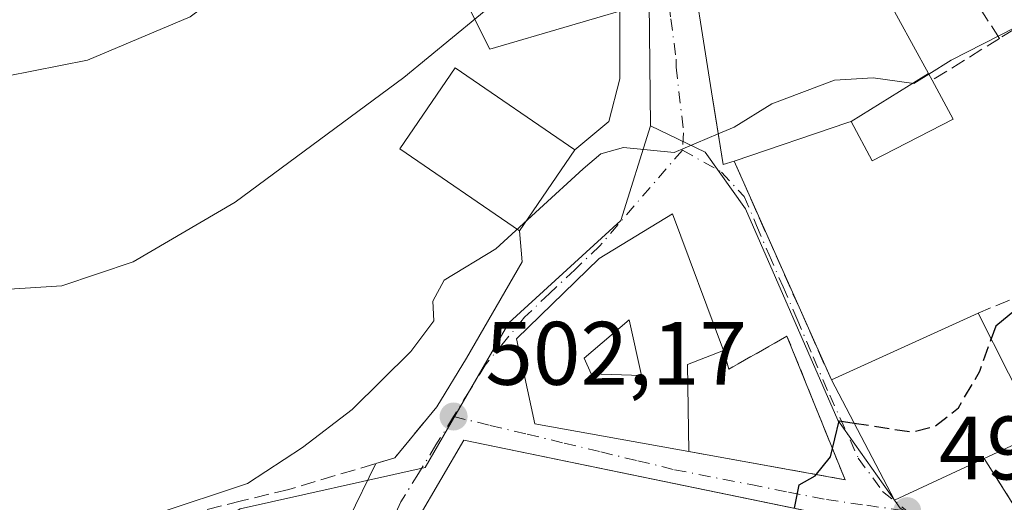
# Model space of a CAD drawing. Units: metres. Extents: x 597150 to 600605, y 4733742 to 4736104.
# Drawn here: x 597606 to 597716, y 4735740 to 4735794 of the extents above; entities that cross this region are included whole.
import ezdxf

# ---------------------------------------------------------------- set-up
doc = ezdxf.new("R2010")
doc.units = ezdxf.units.M
doc.header["$MEASUREMENT"] = 0
doc.linetypes.add('DGN Style 3', pattern=[2.307223458686699, 1.648016756204785, -0.6592067024819142])
doc.linetypes.add('DGN Style 4', pattern=[2.6384748266838614, 1.318413404963828, -0.6592067024819142, 0.001648016756204785, -0.6592067024819142])
for name, color, linetype, lineweight in [('Cultivos herbáceos CxS', 92, 'Continuous', 0), ('Curva de nivel maestra', 30, 'Continuous', 30), ('Curva de nivel maestra oculto', 30, 'DGN Style 3', 30), ('Curva de nivel normal', 30, 'Continuous', 0), ('Edificación Cxs', 1, 'Continuous', 13), ('Muro lineal', 1, 'DGN Style 3', 13), ('Núcleo urbano CxS', 7, 'Continuous', 0), ('Obra de contención lineal', 1, 'DGN Style 3', 13), ('Punto de cota en terreno', 7, 'Continuous', 0), ('Rótulo de punto de cota en terreno', 7, 'Continuous', 0), ('Vía urbana Cxs', 4, 'Continuous', 0), ('Vía urbana eje', 4, 'DGN Style 4', 0)]:
    doc.layers.add(name, color=color, linetype=linetype, lineweight=lineweight)
doc.styles.add('Style-Arial', font='txt')

# ---------------------------------------------------------------- blocks, each defined once
blk = doc.blocks.new('*U21')
at = {"layer": 'Cultivos herbáceos CxS', "color": 92, "linetype": 'Continuous', "lineweight": 0}
blk.add_polyline3d([(597720.9336999999, 4735867.552300001, 506.263300000006), (597662.1315000001, 4735849.440500001, 510.5945000000065), (597656.1754999999, 4735846.036900001, 512.420100000003), (597658.7515000004, 4735838.867500001, 513.284599999999), (597663.0365000004, 4735826.941500001, 513.6448999999993), (597673.2805000005, 4735815.890500001, 511.2890000000043), (597649.2850000003, 4735809.270500001, 514.1153999999951), (597658.6936999997, 4735790.4529, 510.2124999999942), (597676.4316999996, 4735795.667099999, 508.000199999995), (597676.5944999997, 4735781.946900001, 505.9544000000024), (597673.3010999998, 4735771.4035, 504.2939999999944), (597660.8164999997, 4735760.037500001, 503.2752000000037), (597654.9430000001, 4735749.878900001, 502.7541999999958), (597651.5065000001, 4735743.935900001, 502.1692000000039), (597630.9074999997, 4735739.3279, 504.6616999999969)], dxfattribs=at)
blk = doc.blocks.new('5PATER')
at = {"layer": 'Núcleo urbano CxS', "linetype": 'Continuous', "lineweight": 0}
h = blk.add_hatch(color=51, dxfattribs=at)
edge = h.paths.add_edge_path()
edge.add_ellipse((0, 0), major_axis=(-0.1095731443231308, -0.1110710700762829), ratio=0.9994222409660322, start_angle=0, end_angle=360)
blk = doc.blocks.new('*U27')
at = {"layer": 'Vía urbana Cxs', "color": 4, "linetype": 'Continuous', "lineweight": 0}
for points in [[(597694.4769000001, 4735738.9987, 503.3151999999973), (597655.8000999996, 4735746.970100001, 504.5182999999961), (597645.5701000001, 4735729.4801, 503.3674000000028)], [(597643.0000999998, 4735738.223400001, 504.9459999999963), (597646.0252, 4735744.3682, 505.6839000000036), (597648.1201, 4735744.9901, 504.9257999999973), (597652.8000999996, 4735750.670100001, 505.1325999999972), (597656.0970000001, 4735756.082800001, 505.6849999999977), (597662.3147999998, 4735766.7985, 505.2718000000023), (597662.0109999999, 4735770.2634, 508.7170999999944), (597668.1683999998, 4735779.2849, 509.0598000000027), (597671.9720999999, 4735782.4089, 506.4032000000007), (597673.1627000002, 4735787.171399999, 507.2936000000045), (597673.1627000002, 4735800.400599999, 509.5356999999931)], [(597716.5100999996, 4735831.6501, 511.9038), (597703.1201, 4735826.0001, 513.8879000000015), (597692.6003999999, 4735817.955600001, 514.0555000000022), (597689.3501000004, 4735815.470100001, 512.1402999999991), (597694.5301000001, 4735808.0601, 514.3292999999976), (597693.5100999996, 4735807.4001, 514.1152000000002), (597680.5500999996, 4735803.5801, 511.0979999999981), (597683.5119000003, 4735785.014900001, 510.6741000000038), (597684.6901000004, 4735777.630100001, 507.7997000000032), (597685.8901000004, 4735778.020099999, 509.0292000000045), (597690.1229999998, 4735768.511700001, 503.3225999999996), (597696.7301000003, 4735753.670100001, 504.7743000000046), (597703.7500999998, 4735740.300100001, 502.9618999999948), (597713.7600999996, 4735744.9301, 505.3338999999978), (597719.2801000001, 4735736.170100001, 502.4351000000024)]]:
    blk.add_polyline3d(points, dxfattribs=at)
blk.add_polyline3d([(597698.2600999996, 4735742.5601, 501.644100000005), (597691.7901, 4735758.540100001, 502.4477999999945), (597685.3300999999, 4735754.880100001, 504.4664000000049), (597684.7100999998, 4735756.940099999, 504.6402999999991), (597679.0401, 4735772.1501, 505.2688999999955), (597670.8601000002, 4735767.1601, 505.8315000000002), (597661.6901000004, 4735758.2401, 504.936400000006), (597663.7100999998, 4735748.770099999, 505.8714999999939), (597680.8501000004, 4735745.710100001, 505.1763000000064)], close=True, dxfattribs=at)
blk = doc.blocks.new('*U28')
at = {"layer": 'Edificación Cxs', "color": 1, "linetype": 'Continuous', "lineweight": 13, "elevation": 507.9238999999943, "flags": 128}
blk.add_lwpolyline([(597679.0401, 4735772.1501), (597684.7100999998, 4735756.940099999), (597680.7100999998, 4735755.390100001), (597680.8501000004, 4735745.710100001), (597663.7100999998, 4735748.770099999), (597661.6901000004, 4735758.2401), (597670.8601000002, 4735767.1601)], close=True, dxfattribs=at)
at = {"layer": 'Edificación Cxs', "color": 1, "linetype": 'Continuous', "lineweight": 13}
blk.add_3dface([(597669.9700999996, 4735754.360099999, 507.9238999999943), (597675.5800999999, 4735754.170100001, 507.9238999999943), (597674.2301000003, 4735760.360099999, 507.9238999999943), (597669.1901000004, 4735756.100099999, 507.9238999999943)], dxfattribs=at)

msp = doc.modelspace()

# ---------------------------------------------------------------- linework, layer by layer
at = {"layer": 'Cultivos herbáceos CxS', "color": 92, "linetype": 'Continuous', "lineweight": 0}
for points in [[(597770.4124999996, 4735758.752699999, 494.9061999999976), (597769.6187000005, 4735760.4345, 495.2986999999994), (597763.0897000004, 4735774.2915, 497.7531000000017), (597768.4760999996, 4735784.498500001, 498.7354999999953), (597775.5661000004, 4735808.0385, 500.9073999999965), (597771.8797000004, 4735826.7531, 503.0779999999941), (597760.7411000002, 4735842.5339, 505.0510000000068), (597758.2686999999, 4735846.036900001, 505.3407000000007), (597736.3567000004, 4735870.168099999, 505.8585000000021), (597735.8636999996, 4735870.711100001, 505.8310000000056), (597735.5537, 4735870.6525, 505.8610000000045), (597726.5827000003, 4735868.960899999, 506.3044999999984), (597723.8091000002, 4735868.437899999, 506.2498999999953), (597720.9336999999, 4735867.552300001, 506.263300000006), (597662.1315000001, 4735849.440500001, 510.5945000000065), (597656.1754999999, 4735846.036900001, 512.420100000003), (597658.7515000004, 4735838.867500001, 513.284599999999), (597663.0365000004, 4735826.941500001, 513.6448999999993), (597673.2805000005, 4735815.890500001, 511.2890000000043), (597649.2850000003, 4735809.270500001, 514.1153999999951), (597658.6936999997, 4735790.4529, 510.2124999999942), (597676.4316999996, 4735795.667099999, 508.000199999995), (597676.5944999997, 4735781.946900001, 505.9544000000024)], [(597676.5944999997, 4735781.946900001, 505.9544000000024), (597673.3010999998, 4735771.4035, 504.2939999999944), (597660.8164999997, 4735760.037500001, 503.2752000000037), (597654.9430000001, 4735749.878900001, 502.7541999999958), (597651.5065000001, 4735743.935900001, 502.1692000000039), (597630.9074999997, 4735739.3279, 504.6616999999969), (597621.3515, 4735733.724500001, 503.6462000000029), (597597.7993000001, 4735730.218499999, 502.7603999999993), (597594.7400000002, 4735707.288899999, 500.6784999999945), (597594.5969000002, 4735706.210100001, 500.6570999999968)]]:
    msp.add_polyline3d(points, dxfattribs=at)
at = {"layer": 'Curva de nivel maestra', "color": 30, "linetype": 'Continuous', "lineweight": 30, "elevation": 500, "flags": 128}
for points in [[(597782.1100000005, 4735819.780099999), (597775.8099999996, 4735810.4901), (597772.0599999996, 4735800.340100001), (597768.2999999998, 4735792.870100001), (597764.75, 4735788.170100001), (597760.8600000005, 4735785.2501), (597757.5700000003, 4735786.290100001), (597755.3899999997, 4735785.920100001), (597753.4600000001, 4735784.460100001), (597744.3499999996, 4735776.190099999), (597739.2000000002, 4735772.350099999), (597733.9800000006, 4735770.0001), (597725.9100000003, 4735767.220100001), (597721.2199999997, 4735764.800100001), (597718.4199999999, 4735762.420100001), (597715.04, 4735759.6601), (597714.5310000004, 4735758.2247)], [(597692.6320000002, 4735739.378900001), (597692.6299999999, 4735739.390100001), (597693.1600000003, 4735742.0101), (597694.9199999999, 4735743.0001), (597696.6399999997, 4735745.110099999), (597697.5899999999, 4735749.120100001), (597699.2521000003, 4735748.866599999)]]:
    msp.add_lwpolyline(points, dxfattribs=at)
at = {"layer": 'Curva de nivel maestra oculto', "color": 30, "linetype": 'DGN Style 3', "lineweight": 30, "elevation": 500, "flags": 128}
msp.add_lwpolyline([(597699.2521000003, 4735748.866599999), (597701.1299999999, 4735748.5801), (597705.6699999999, 4735747.880100001), (597708.2999999998, 4735748.530099999), (597710.8899999997, 4735750.5801), (597713.2599999999, 4735754.640100001), (597714.5310000004, 4735758.2247)], dxfattribs=at)
at = {"layer": 'Curva de nivel normal', "color": 30, "linetype": 'Continuous', "lineweight": 0, "flags": 128}
for points, elevation in [([(597604.9000000004, 4735787.450099999), (597613.9000000004, 4735789.2301), (597625.3499999996, 4735794.0801), (597631.4900000002, 4735798.6801), (597635.2300000006, 4735804.0601), (597636.9600000001, 4735808.870100001), (597637.1600000003, 4735813.720100001), (597636.5599999996, 4735817.670100001), (597635.6399999997, 4735826.670100001), (597633.4800000006, 4735837.0801), (597631.2599999999, 4735842.620100001), (597628, 4735846.940099999), (597617.0199999996, 4735856.460100001), (597607.3899999997, 4735859.130100001), (597598.3499999996, 4735859.6601)], 515), ([(597604.6399999997, 4735763.7401), (597611.04, 4735764.1501), (597619, 4735766.8201), (597630.3399999999, 4735773.440099999), (597649.1299999999, 4735787.3101), (597659.9780000001, 4735796.245200001)], 510), ([(597707.5685999999, 4735787.693), (597710.0700000003, 4735789.2601), (597717.2100000001, 4735792.870100001), (597720.8399999999, 4735792.800100001), (597721.5804000003, 4735792.274700001)], 505), ([(597684.1440000003, 4735781.052400001), (597685.9000000004, 4735781.800100001), (597690.1100000005, 4735784.390100001), (597697.0800000001, 4735787.0101), (597701.3700000001, 4735787.290100001), (597705.9199999999, 4735786.6601), (597707.5685999999, 4735787.693)], 505), ([(597621.4500000002, 4735738.7501), (597631.7199999997, 4735742.1501), (597637.8300000001, 4735746.1601), (597643.3799999999, 4735750.390100001), (597649.9100000003, 4735756.850099999), (597652.4699999997, 4735760.2401), (597652.3499999996, 4735762.440099999), (597653.6299999999, 4735764.7601), (597659.3899999997, 4735768.2401), (597669.0999999996, 4735777.140100001), (597671.0599999996, 4735778.8201), (597673.5700000003, 4735779.5101), (597679.2300000006, 4735778.960100001), (597684.1440000003, 4735781.052400001)], 505)]:
    msp.add_lwpolyline(points, dxfattribs=dict(at, elevation=elevation))
at = {"layer": 'Edificación Cxs', "color": 1, "linetype": 'Continuous', "lineweight": 13, "flags": 128}
for points, elevation in [([(597707.5378000002, 4735787.750499999), (597698.9198000003, 4735782.4299), (597698.5761000002, 4735782.3137), (597685.8901000004, 4735778.020099999), (597684.6901000004, 4735777.630100001), (597683.5384999998, 4735784.848300001), (597683.5119000003, 4735785.014900001), (597680.5500999996, 4735803.5801), (597693.5100999996, 4735807.4001), (597694.8901000004, 4735801.7601), (597691.6401000004, 4735800.800100001), (597692.0701000001, 4735798.270099999), (597692.4115000004, 4735798.310699999), (597695.2600999996, 4735798.6501), (597696.2723000003, 4735796.0441), (597696.6700999998, 4735795.020099999), (597702.5500999996, 4735796.920100001)], 514.743100000007), ([(597698.9198000003, 4735782.4299), (597707.5378000002, 4735787.750499999), (597707.9401000004, 4735787.0101), (597710.3000999996, 4735782.670100001), (597701.2600999996, 4735778.050100001)], 511.2792999999947), ([(597713.7600999996, 4735744.9301), (597703.7500999998, 4735740.300100001), (597696.7301000003, 4735753.670100001), (597713.0701000001, 4735761.110099999), (597719.8300999999, 4735747.7601)], 505.3338999999978), ([(597706.2600999996, 4735736.5701), (597708.7901, 4735728.020099999), (597698.1401000004, 4735723.3201), (597696.3701, 4735728.630100001), (597678.3701, 4735732.1501), (597674.6201, 4735721.100099999), (597664.9301000005, 4735723.9001), (597645.5701000001, 4735729.4801), (597655.8000999996, 4735746.970100001)], 507.0666000000057)]:
    msp.add_lwpolyline(points, close=True, dxfattribs=dict(at, elevation=elevation))
at = {"layer": 'Edificación Cxs', "color": 1, "linetype": 'Continuous', "lineweight": 13, "extrusion": (0.01351645989393148, -0.03625844003535589, 0.9992510349447421), "elevation": -163128.3152793038, "flags": 128}
msp.add_lwpolyline([(2214236.767585533, 4225553.577670126), (2214236.767585533, 4225537.333035997)], dxfattribs=at)
at = {"layer": 'Edificación Cxs', "color": 1, "linetype": 'Continuous', "lineweight": 13, "extrusion": (0.05370898678271704, 0.02445500989149954, 0.9982571298167525), "elevation": 148418.4831669382, "flags": 128}
msp.add_lwpolyline([(4062326.077882679, -2502015.837408648), (4062326.077882679, -2502033.822840807)], dxfattribs=at)
at = {"layer": 'Edificación Cxs', "color": 1, "linetype": 'Continuous', "lineweight": 13, "extrusion": (0.2397085721629851, 0.1068955477736408, 0.9649420409007768), "elevation": 649994.7783398239, "flags": 128}
msp.add_lwpolyline([(4081754.091526011, -2387778.210863031), (4081739.145714796, -2387778.974399052), (4081739.033244552, -2387772.034755804)], dxfattribs=at)
at = {"layer": 'Edificación Cxs', "color": 1, "linetype": 'Continuous', "lineweight": 13, "extrusion": (0.4191785535383759, -0.10101641289902, 0.902266603936159), "elevation": -227397.2461091292, "flags": 128}
msp.add_lwpolyline([(4743982.569522772, 477012.5109266622), (4743980.12554147, 477016.4183563071), (4743970.747742559, 477013.7540310602)], dxfattribs=at)
at = {"layer": 'Edificación Cxs', "color": 1, "linetype": 'Continuous', "lineweight": 13, "extrusion": (-0.1359664791834427, -0.2028433301889669, 0.969725579706088), "elevation": -1041393.272858172, "flags": 128}
msp.add_lwpolyline([(-2140320.175705461, 4137519.985940487), (-2140325.912612407, 4137510.272481645), (-2140339.188076887, 4137517.69435045)], dxfattribs=at)
at = {"layer": 'Edificación Cxs', "color": 1, "linetype": 'Continuous', "lineweight": 13}
for points in [[(597707.9401000004, 4735787.0101, 507.9881000000024), (597710.3000999996, 4735782.670100001, 504.8772999999928), (597701.2600999996, 4735778.050100001, 504.7382999999973), (597698.9200999998, 4735782.4301, 511.2793999999994), (597698.5761000002, 4735782.3137, 511.3457999999956), (597685.8901000004, 4735778.020099999, 509.0292000000045), (597684.6901000004, 4735777.630100001, 507.7997000000032), (597683.5384999998, 4735784.848300001, 510.6622000000062), (597683.5119000003, 4735785.014900001, 510.6741000000038), (597680.5500999996, 4735803.5801, 511.0979999999981), (597693.5100999996, 4735807.4001, 514.1152000000002)], [(597694.8901000004, 4735801.7601, 512.4388000000035), (597691.6401000004, 4735800.800100001, 514.743100000007), (597692.0701000001, 4735798.270099999, 514.1091000000015), (597692.4115000004, 4735798.310699999, 513.9907999999997), (597695.2600999996, 4735798.6501, 511.2252000000008), (597696.2723000003, 4735796.0441, 510.474000000002), (597696.6700999998, 4735795.020099999, 510.5522999999957), (597702.5500999996, 4735796.920100001, 508.9352999999974), (597707.5374999996, 4735787.750299999, 508.4995000000054), (597707.9401000004, 4735787.0101, 507.9881000000024)], [(597668.1683999998, 4735779.2849, 509.0598000000027), (597662.0109999999, 4735770.2634, 508.7170999999944), (597648.6759000003, 4735779.3651, 509.1441999999952), (597654.8333999999, 4735788.386499999, 510.4712), (597668.1683999998, 4735779.2849, 509.0598000000027)], [(597680.8501000004, 4735745.710100001, 505.1763000000064), (597663.7100999998, 4735748.770099999, 505.8714999999939), (597661.6901000004, 4735758.2401, 504.936400000006), (597670.8601000002, 4735767.1601, 505.8315000000002), (597679.0401, 4735772.1501, 505.2688999999955)], [(597674.2301000003, 4735760.360099999, 507.9238999999943), (597669.1901000004, 4735756.100099999, 507.7733000000007), (597669.9700999996, 4735754.360099999, 507.7617999999929), (597675.5800999999, 4735754.170100001, 507.7930000000051), (597674.2301000003, 4735760.360099999, 507.9238999999943)], [(597674.2301000003, 4735760.360099999, 507.9238999999943), (597669.1901000004, 4735756.100099999, 507.7733000000007), (597669.9700999996, 4735754.360099999, 507.7617999999929), (597675.5800999999, 4735754.170100001, 507.7930000000051), (597674.2301000003, 4735760.360099999, 507.9238999999943)], [(597664.9301000005, 4735723.9001, 506.5381999999955), (597645.5701000001, 4735729.4801, 503.3674000000028), (597655.8000999996, 4735746.970100001, 504.5182999999961), (597706.2600999996, 4735736.5701, 501.7210999999952)]]:
    msp.add_polyline3d(points, dxfattribs=at)
for points in [[(597668.1683999998, 4735779.2849, 510.4712), (597662.0109999999, 4735770.2634, 510.4712), (597648.6759000003, 4735779.3651, 510.4712), (597654.8333999999, 4735788.386499999, 510.4712)], [(597674.2301000003, 4735760.360099999, 507.9238999999943), (597675.5800999999, 4735754.170100001, 507.9238999999943), (597669.9700999996, 4735754.360099999, 507.9238999999943), (597669.1901000004, 4735756.100099999, 507.9238999999943)]]:
    msp.add_3dface(points, dxfattribs=at)
at = {"layer": 'Muro lineal', "color": 1, "linetype": 'DGN Style 3', "lineweight": 13, "extrusion": (0.1292850019796445, 0.08011544007473169, 0.9883657746627791), "elevation": 457186.4106854131, "flags": 128}
msp.add_lwpolyline([(3710694.49961366, -2967610.770792427), (3710694.49961366, -2967601.819847786)], dxfattribs=at)
at = {"layer": 'Muro lineal', "color": 1, "linetype": 'DGN Style 3', "lineweight": 13, "extrusion": (0.06411123994168698, -0.1440137170244372, 0.9874967332715309), "elevation": -643195.9474951291, "flags": 128}
msp.add_lwpolyline([(2472043.158220084, 4032384.373422347), (2472043.158220084, 4032357.382085329)], dxfattribs=at)
at = {"layer": 'Muro lineal', "color": 1, "linetype": 'DGN Style 3', "lineweight": 13, "extrusion": (0.289158580205138, 0.1194573567220122, 0.9497985341211782), "elevation": 739033.7927736561, "flags": 128}
msp.add_lwpolyline([(4148742.840511427, -2241982.41856194), (4148742.840511426, -2241975.993688244)], dxfattribs=at)
at = {"layer": 'Muro lineal', "color": 1, "linetype": 'DGN Style 3', "lineweight": 13}
for points in [[(597715.4600999998, 4735791.670100001, 506.6266999999935), (597709.2301000003, 4735801.1801, 508.065499999997), (597703.2301000003, 4735797.7401, 508.5755000000063), (597700.1201, 4735804.220100001, 510.3790000000009), (597694.8901000004, 4735801.7601, 512.4388000000035)], [(597718.7100999998, 4735763.440099999, 501.7027999999991), (597718.6401000004, 4735790.780099999, 506.8401000000013), (597717.1201, 4735792.710100001, 506.8387999999978), (597715.4600999998, 4735791.670100001, 506.6266999999935)], [(597680.8501000004, 4735745.710100001, 505.1763000000064), (597698.2600999996, 4735742.5601, 501.644100000005), (597691.7901, 4735758.540100001, 502.4477999999945), (597685.3300999999, 4735754.880100001, 504.4664000000049), (597684.7100999998, 4735756.940099999, 504.6402999999991)], [(597713.7600999996, 4735744.9301, 505.3338999999978), (597719.2801000001, 4735736.170100001, 502.4351000000024), (597741.1401000004, 4735744.9301, 497.8552000000054), (597740.6001000004, 4735745.770099999, 498.1696999999986)]]:
    msp.add_polyline3d(points, dxfattribs=at)
at = {"layer": 'Núcleo urbano CxS', "color": 7, "linetype": 'Continuous', "lineweight": 0}
for points in [[(597770.4124999996, 4735758.752699999, 494.9061999999976), (597769.6187000005, 4735760.4345, 495.2986999999994), (597763.0897000004, 4735774.2915, 497.7531000000017), (597768.4760999996, 4735784.498500001, 498.7354999999953), (597775.5661000004, 4735808.0385, 500.9073999999965), (597771.8797000004, 4735826.7531, 503.0779999999941), (597760.7411000002, 4735842.5339, 505.0510000000068), (597758.2686999999, 4735846.036900001, 505.3407000000007), (597736.3567000004, 4735870.168099999, 505.8585000000021), (597735.8636999996, 4735870.711100001, 505.8310000000056), (597735.5537, 4735870.6525, 505.8610000000045), (597726.5827000003, 4735868.960899999, 506.3044999999984), (597723.8091000002, 4735868.437899999, 506.2498999999953), (597720.9336999999, 4735867.552300001, 506.263300000006), (597662.1315000001, 4735849.440500001, 510.5945000000065), (597656.1754999999, 4735846.036900001, 512.420100000003), (597658.7515000004, 4735838.867500001, 513.284599999999), (597663.0365000004, 4735826.941500001, 513.6448999999993), (597673.2805000005, 4735815.890500001, 511.2890000000043), (597649.2850000003, 4735809.270500001, 514.1153999999951), (597658.6936999997, 4735790.4529, 510.2124999999942), (597676.4316999996, 4735795.667099999, 508.000199999995), (597676.5944999997, 4735781.946900001, 505.9544000000024)], [(597704.3941000003, 4735739.405900001, 499.2477999999974), (597697.4594999999, 4735749.174500001, 500.6753000000026), (597687.1580999997, 4735772.689900001, 504.1010999999999), (597682.6684999998, 4735779.001900001, 505.3862999999984), (597676.5944999997, 4735781.946900001, 505.9544000000024), (597676.4316999996, 4735795.667099999, 508.000199999995), (597658.6936999997, 4735790.4529, 510.2124999999942), (597649.2850000003, 4735809.270500001, 514.1153999999951), (597673.2805000005, 4735815.890500001, 511.2890000000043), (597663.0365000004, 4735826.941500001, 513.6448999999993), (597658.7515000004, 4735838.867500001, 513.284599999999), (597656.1754999999, 4735846.036900001, 512.420100000003), (597662.1315000001, 4735849.440500001, 510.5945000000065), (597720.9336999999, 4735867.552300001, 506.263300000006)], [(597676.5944999997, 4735781.946900001, 505.9544000000024), (597673.3010999998, 4735771.4035, 504.2939999999944), (597660.8164999997, 4735760.037500001, 503.2752000000037), (597654.9430000001, 4735749.878900001, 502.7541999999958), (597651.5065000001, 4735743.935900001, 502.1692000000039), (597630.9074999997, 4735739.3279, 504.6616999999969), (597621.3515, 4735733.724500001, 503.6462000000029), (597597.7993000001, 4735730.218499999, 502.7603999999993), (597594.7400000002, 4735707.288899999, 500.6784999999945), (597594.5969000002, 4735706.210100001, 500.6570999999968)], [(597630.9074999997, 4735739.3279, 504.6616999999969), (597651.5065000001, 4735743.935900001, 502.1692000000039), (597654.9430000001, 4735749.878900001, 502.7541999999958), (597660.8164999997, 4735760.037500001, 503.2752000000037), (597673.3010999998, 4735771.4035, 504.2939999999944), (597676.5944999997, 4735781.946900001, 505.9544000000024), (597682.6684999998, 4735779.001900001, 505.3862999999984), (597687.1580999997, 4735772.689900001, 504.1010999999999), (597697.4594999999, 4735749.174500001, 500.6753000000026), (597704.3941000003, 4735739.405900001, 499.2477999999974)], [(597676.5944999997, 4735781.946900001, 505.9544000000024), (597682.6684999998, 4735779.001900001, 505.3862999999984), (597687.1580999997, 4735772.689900001, 504.1010999999999), (597697.4594999999, 4735749.174500001, 500.6753000000026), (597704.3941000003, 4735739.405900001, 499.2477999999974), (597711.0541000003, 4735735.219500001, 498.6947999999975), (597717.5340999998, 4735731.1439, 498.3527000000031), (597761.8211000003, 4735749.9297, 495.6469999999972), (597772.4490999999, 4735754.437899999, 494.2391999999964)]]:
    msp.add_polyline3d(points, dxfattribs=at)
at = {"layer": 'Obra de contención lineal', "color": 1, "linetype": 'DGN Style 3', "lineweight": 13}
msp.add_polyline3d([(597652.8000999996, 4735750.670100001, 505.1325999999972), (597648.1201, 4735744.9901, 504.9257999999973), (597636.3300999999, 4735741.4901, 505.7066999999952), (597631.0601000005, 4735740.200099999, 505.001099999994), (597619.1601, 4735737.290100001, 505.1833000000043), (597605.8701, 4735736.460100001, 504.9324999999953)], dxfattribs=at)
at = {"layer": 'Vía urbana Cxs', "color": 4, "linetype": 'Continuous', "lineweight": 0, "extrusion": (-0.600842553813344, -0.3756730437742065, 0.7055905255234668), "elevation": -2137860.093855103, "flags": 128}
msp.add_lwpolyline([(-3698637.120021692, 2129441.634761827), (-3698630.389152966, 2129437.595219), (-3698630.083659019, 2129439.330282024)], dxfattribs=at)
at = {"layer": 'Vía urbana Cxs', "color": 4, "linetype": 'Continuous', "lineweight": 0, "extrusion": (-0.01767883295793468, -0.02590210016337509, 0.999508149077521), "elevation": -132723.8956840673, "flags": 128}
msp.add_lwpolyline([(-2176078.820903534, 4246384.987094184), (-2176078.820903534, 4246395.914970479)], dxfattribs=at)
at = {"layer": 'Vía urbana Cxs', "color": 4, "linetype": 'Continuous', "lineweight": 0, "extrusion": (0.9135638728174115, 0.4066952793954619, 5.472007339920159e-07), "elevation": 2472042.801806076, "flags": 128}
msp.add_lwpolyline([(4083359.678781796, 507.6764963644726), (4083349.270750621, 501.9698963644668), (4083333.024924666, 503.421596364472)], dxfattribs=at)
at = {"layer": 'Vía urbana Cxs', "color": 4, "linetype": 'Continuous', "lineweight": 0, "extrusion": (0.01351645989393148, -0.03625844003535589, 0.9992510349447421), "elevation": -163128.3152793038, "flags": 128}
msp.add_lwpolyline([(2214236.767585533, 4225537.333035997), (2214236.767585533, 4225553.577670126)], dxfattribs=at)
at = {"layer": 'Vía urbana Cxs', "color": 4, "linetype": 'Continuous', "lineweight": 0, "extrusion": (-0.1359664791834427, -0.2028433301889669, 0.969725579706088), "elevation": -1041393.272858172, "flags": 128}
msp.add_lwpolyline([(-2140339.188076887, 4137517.69435045), (-2140325.912612407, 4137510.272481645), (-2140320.175705461, 4137519.985940487)], dxfattribs=at)
at = {"layer": 'Vía urbana Cxs', "color": 4, "linetype": 'Continuous', "lineweight": 0, "extrusion": (0.4111963586644898, -0.369147449255542, 0.8334552869405719), "elevation": -1502016.619594807, "flags": 128}
msp.add_lwpolyline([(3923256.842013635, 2266375.426566785), (3923258.704254673, 2266374.054655875), (3923266.057315996, 2266374.428895654)], dxfattribs=at)
at = {"layer": 'Vía urbana Cxs', "color": 4, "linetype": 'Continuous', "lineweight": 0, "extrusion": (0.1926506460219362, -0.03485637766471414, 0.9806481333910881), "elevation": -49431.93891296198, "flags": 128}
msp.add_lwpolyline([(4766495.033380556, 250183.2621973797), (4766495.033380555, 250165.2203838119)], dxfattribs=at)
at = {"layer": 'Vía urbana Cxs', "color": 4, "linetype": 'Continuous', "lineweight": 0, "extrusion": (0.1437288916774902, -0.2280915019703614, 0.9629726228850253), "elevation": -993787.8150643593, "flags": 128}
msp.add_lwpolyline([(3030412.573016691, 3551552.822819202), (3030412.573016691, 3551542.070561698)], dxfattribs=at)
at = {"layer": 'Vía urbana Cxs', "color": 4, "linetype": 'Continuous', "lineweight": 0}
for points in [[(597668.1683999998, 4735779.2849, 509.0598000000027), (597671.9720999999, 4735782.4089, 506.4032000000007), (597673.1627000002, 4735787.171399999, 507.2936000000045), (597673.1627000002, 4735800.400599999, 509.5356999999931), (597672.3689000001, 4735804.2371, 510.0776999999944), (597671.4429000001, 4735807.676700001, 510.6649000000034), (597670.3846000005, 4735809.793400001, 511.0328000000009), (597666.6804000001, 4735811.248600001, 511.7057000000059), (597652.6573999999, 4735803.1788, 512.1110999999946), (597651.8636999996, 4735805.560000001, 512.5755999999965), (597668.7971000001, 4735816.0111, 511.6156999999948), (597668.8367, 4735817.334000001, 511.881899999993), (597666.6672, 4735820.0328, 512.6662000000069), (597664.5504999999, 4735823.1019, 513.386599999998), (597665.1593000004, 4735823.5505, 513.3561999999947)], [(597693.5100999996, 4735807.4001, 514.1152000000002), (597680.5500999996, 4735803.5801, 511.0979999999981), (597683.5119000003, 4735785.014900001, 510.6741000000038), (597683.5384999998, 4735784.848300001, 510.6622000000062)], [(597679.0401, 4735772.1501, 505.2688999999955), (597670.8601000002, 4735767.1601, 505.8315000000002), (597661.6901000004, 4735758.2401, 504.936400000006), (597663.7100999998, 4735748.770099999, 505.8714999999939), (597680.8501000004, 4735745.710100001, 505.1763000000064)], [(597652.8000999996, 4735750.670100001, 505.1325999999972), (597656.0970000001, 4735756.082800001, 505.6849999999977), (597662.3147999998, 4735766.7985, 505.2718000000023), (597662.0109999999, 4735770.2634, 508.7170999999944)], [(597698.2600999996, 4735742.5601, 501.644100000005), (597691.7901, 4735758.540100001, 502.4477999999945), (597685.3300999999, 4735754.880100001, 504.4664000000049), (597684.7100999998, 4735756.940099999, 504.6402999999991)], [(597706.2600999996, 4735736.5701, 501.7210999999952), (597694.4769000001, 4735738.9987, 503.3151999999973), (597655.8000999996, 4735746.970100001, 504.5182999999961), (597645.5701000001, 4735729.4801, 503.3674000000028), (597664.9301000005, 4735723.9001, 506.5381999999955)], [(597605.8701, 4735736.460100001, 504.9324999999953), (597605.9583999999, 4735734.519300001, 504.1756000000024), (597625.1407000005, 4735737.0328, 504.5479999999953), (597630.8293000003, 4735737.165100001, 503.8981000000058), (597633.6074000001, 4735736.503599999, 504.0259999999981), (597637.1793000001, 4735734.387, 503.7363999999943), (597640.7511999998, 4735732.402600001, 501.6986999999936), (597643.0000999998, 4735738.223400001, 504.9459999999963), (597646.0252, 4735744.3682, 505.6839000000036)]]:
    msp.add_polyline3d(points, dxfattribs=at)
at = {"layer": 'Vía urbana eje', "color": 4, "linetype": 'DGN Style 4', "lineweight": 0}
for points in [[(597677.9200999998, 4735802.3201, 509.1515999999974), (597678.3901000004, 4735798.090100001, 508.8975000000065), (597678.8501000004, 4735793.850099999, 508.5715000000055), (597679.4528999999, 4735789.340100001, 508.2416999999987), (597679.4511000002, 4735788.472100001, 508.0675000000047), (597680.2801000001, 4735781.1601, 506.8945999999996), (597680.1401000004, 4735779.2401, 506.2005000000063)], [(597680.1401000004, 4735779.2401, 506.2005000000063), (597670.9401000004, 4735768.5701, 505.5620000000054), (597668.1601, 4735765.9301, 505.1186000000016), (597665.3501000004, 4735763.290100001, 505.0994999999967), (597662.5701000001, 4735760.640100001, 504.2171999999992), (597660.3901000004, 4735757.9801, 504.9492999999929), (597658.1901000004, 4735755.3201, 503.9710999999952), (597656.4401000004, 4735752.460100001, 503.5829999999987), (597654.6700999998, 4735749.590100001, 504.1986000000034)], [(597680.1401000004, 4735779.2401, 506.2005000000063), (597684.5000999998, 4735776.800100001, 507.1287000000011), (597687.0100999996, 4735774.090100001, 505.8950000000041), (597688.4101, 4735770.840100001, 503.7866000000067), (597689.8000999996, 4735767.590100001, 503.152900000001), (597691.3501000004, 4735764.040100001, 502.7333000000072), (597692.8901000004, 4735760.4901, 502.4961000000039), (597694.7100999998, 4735756.2301, 503.4850000000006), (597696.5500999996, 4735751.970100001, 505.2088999999978), (597699.7301000003, 4735744.970100001, 503.5673999999999), (597702.4401000004, 4735741.270099999, 502.8911999999983), (597705.1700999998, 4735739.0701, 502.4793000000063)], [(597654.6700999998, 4735749.590100001, 504.1986000000034), (597652.7100999998, 4735746.4301, 503.3276999999944), (597650.7600999996, 4735743.2601, 504.146900000007), (597648.8000999996, 4735740.090100001, 503.505799999999), (597646.7801000001, 4735735.7501, 503.1143000000012), (597644.7600999996, 4735731.4001, 502.8608999999997), (597642.7301000003, 4735727.050100001, 501.8625000000029)], [(597654.6700999998, 4735749.590100001, 504.1986000000034), (597658.7600999996, 4735748.610099999, 504.6083999999974), (597662.8701, 4735747.630100001, 505.6925000000047), (597666.9801000003, 4735746.640100001, 507.2299000000058), (597671.0800999999, 4735745.6601, 507.8494999999967), (597675.1901000004, 4735744.670100001, 507.6150999999954), (597679.2801000001, 4735743.6801, 506.0078999999969), (597687.7500999998, 4735742.020099999, 502.6883999999991), (597691.9600999998, 4735741.190099999, 503.0852000000014), (597696.1901000004, 4735740.360099999, 502.4566999999952), (597700.6901000004, 4735739.720100001, 502.6187000000064), (597705.1700999998, 4735739.0701, 502.4793000000063)]]:
    msp.add_polyline3d(points, dxfattribs=at)

# ---------------------------------------------------------------- block references
at = {"layer": 'Cultivos herbáceos CxS', "color": 92, "linetype": 'Continuous', "lineweight": 0}
msp.add_blockref('*U21', (0, 0), dxfattribs=at)
at = {"layer": 'Edificación Cxs', "color": 1, "linetype": 'Continuous', "lineweight": 13}
msp.add_blockref('*U28', (0, 0), dxfattribs=at)
at = {"layer": 'Punto de cota en terreno', "color": 7, "linetype": 'Continuous', "lineweight": 0, "xscale": 10, "yscale": 10, "zscale": 10}
for p in [(597654.6699999999, 4735749.600000001, 502.1699999999983), (597705.1799999997, 4735739.07, 498.8500000000058)]:
    msp.add_blockref('5PATER', p, dxfattribs=at)
at = {"layer": 'Vía urbana Cxs', "color": 4, "linetype": 'Continuous', "lineweight": 0}
msp.add_blockref('*U27', (0, 0), dxfattribs=at)

# ---------------------------------------------------------------- texts
at = {"layer": 'Rótulo de punto de cota en terreno', "color": 7, "linetype": 'Continuous', "lineweight": 0, "style": 'Style-Arial'}
for s, p in [('502,17', (597658.1978000002, 4735753.127800001)), ('498,85', (597708.7078, 4735742.597800001))]:
    msp.add_text(s, height=7.000000000000002, dxfattribs=at).set_placement(p)

doc.saveas('drawing.dxf')
